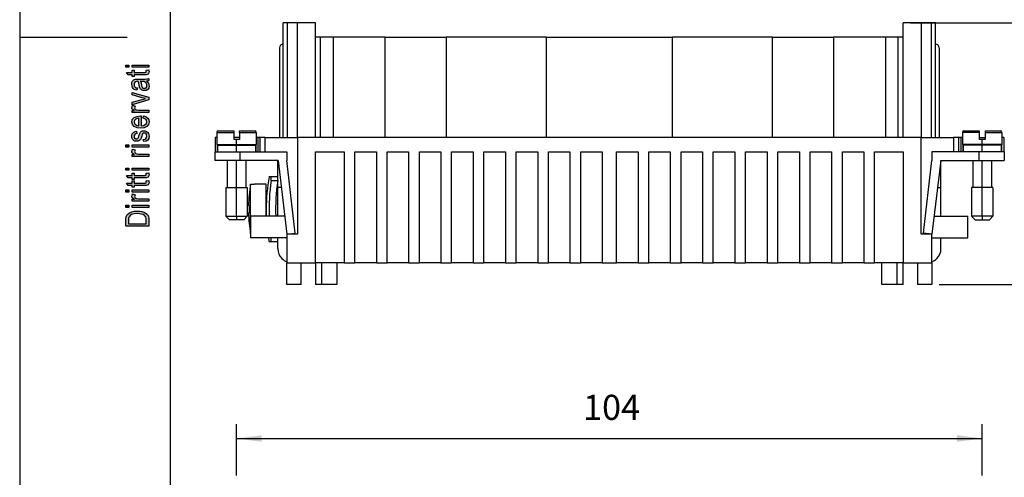
# Model space of a CAD drawing. Units: millimetres. Extents: x -737 to -527, y 333 to 630.
# Drawn here: x -737 to -600, y 420 to 484 of the extents above; entities that cross this region are included whole.
import ezdxf

# ---------------------------------------------------------------- set-up
doc = ezdxf.new("R2010")
doc.units = ezdxf.units.MM
doc.layers.add('1', color=7, linetype='Continuous')
doc.styles.add('CONVERTER_11', font='simplex.shx', dxfattribs={"width": 0.95})
doc.dimstyles.new('ME10_DIM_10', dxfattribs={"dimtxt": 3.5, "dimasz": 3.5, "dimexe": 2, "dimexo": 1, "dimgap": 1.5, "dimtad": 1, "dimdsep": 46, "dimtxsty": 'CONVERTER_11', "dimsah": 1, "dimcen": 0.09, "dimclrd": 7, "dimclre": 7, "dimclrt": 7, "dimadec": 0, "dimazin": 0, "dimtfac": 1, "dimtdec": 4, "dimtix": 1, "dimtmove": 0, "dimatfit": 3, "dimfxl": 1, "dimtolj": 1, "dimtzin": 0, "dimarcsym": 0})
doc.dimstyles.new('ME10_DIM_15', dxfattribs={"dimtxt": 3.5, "dimasz": 3.5, "dimexe": 2, "dimexo": 1, "dimgap": 1.5, "dimtad": 1, "dimdsep": 46, "dimtxsty": 'CONVERTER_11', "dimsah": 1, "dimcen": 0.09, "dimclrd": 7, "dimclre": 7, "dimclrt": 7, "dimadec": 0, "dimazin": 0, "dimtfac": 1, "dimtdec": 4, "dimtix": 1, "dimtmove": 0, "dimatfit": 3, "dimfxl": 1, "dimtolj": 1, "dimtzin": 0, "dimarcsym": 0})

# ---------------------------------------------------------------- blocks, each defined once
blk = doc.blocks.new('_formato_A4', base_point=(-632.25, 481.25))
at = {"layer": '1', "linetype": 'Continuous'}
for points in [[(-722.04, 477.03), (-722.45, 477.03), (-722.45, 477.35), (-722.04, 477.35)], [(-719.59, 476.63), (-719.25, 476.67), (-719.25, 476.53), (-719.21, 476.43), (-719.25, 476.27), (-719.27, 476.16), (-719.33, 476.08), (-719.45, 476.03), (-719.63, 476), (-719.93, 476), (-721.28, 476), (-721.28, 475.76), (-721.58, 475.76), (-721.58, 476), (-722.14, 476), (-722.37, 476.32), (-721.58, 476.32), (-721.58, 476.63), (-721.28, 476.63), (-721.28, 476.32), (-719.91, 476.32), (-719.75, 476.32), (-719.67, 476.34), (-719.63, 476.35), (-719.61, 476.39), (-719.59, 476.42), (-719.59, 476.48), (-719.59, 476.53)], [(-719.25, 477.03), (-721.58, 477.03), (-721.58, 477.35), (-719.25, 477.35)], [(-719.25, 472.5), (-721.58, 471.81), (-721.58, 472.15), (-720.17, 472.55), (-719.93, 472.59), (-719.71, 472.66), (-719.91, 472.71), (-720.15, 472.77), (-721.58, 473.17), (-721.58, 473.52), (-719.25, 472.85)], [(-719.25, 470.72), (-721.58, 470.72), (-721.58, 470.99), (-721.22, 470.99), (-721.42, 471.09), (-721.54, 471.19), (-721.6, 471.28), (-721.62, 471.39), (-721.58, 471.55), (-721.5, 471.73), (-721.14, 471.62), (-721.2, 471.49), (-721.22, 471.38), (-721.2, 471.28), (-721.14, 471.2), (-721.04, 471.12), (-720.92, 471.09), (-720.68, 471.04), (-720.46, 471.04), (-719.25, 471.04)], [(-719.95, 466.66), (-720.01, 466.98), (-719.79, 467.01), (-719.65, 467.11), (-719.55, 467.25), (-719.53, 467.44), (-719.55, 467.62), (-719.63, 467.75), (-719.75, 467.83), (-719.89, 467.86), (-720.01, 467.83), (-720.11, 467.76), (-720.15, 467.63), (-720.23, 467.44), (-720.32, 467.15), (-720.42, 466.98), (-720.5, 466.85), (-720.64, 466.77), (-720.78, 466.72), (-720.94, 466.71), (-721.08, 466.71), (-721.22, 466.75), (-721.34, 466.82), (-721.44, 466.91), (-721.5, 466.99), (-721.56, 467.11), (-721.6, 467.23), (-721.62, 467.38), (-721.6, 467.57), (-721.54, 467.75), (-721.44, 467.89), (-721.32, 468), (-721.16, 468.07), (-720.96, 468.11), (-720.9, 467.79), (-721.06, 467.75), (-721.18, 467.67), (-721.26, 467.54), (-721.3, 467.39), (-721.26, 467.22), (-721.2, 467.11), (-721.1, 467.04), (-720.98, 467.03), (-720.92, 467.03), (-720.86, 467.06), (-720.78, 467.09), (-720.74, 467.17), (-720.7, 467.25), (-720.64, 467.43), (-720.54, 467.7), (-720.46, 467.87), (-720.38, 468), (-720.26, 468.1), (-720.11, 468.15), (-719.93, 468.18), (-719.73, 468.15), (-719.55, 468.08), (-719.39, 467.95), (-719.29, 467.81), (-719.25, 467.63), (-719.21, 467.43), (-719.25, 467.11), (-719.39, 466.88), (-719.61, 466.74)], [(-722.04, 465.89), (-722.45, 465.89), (-722.45, 466.21), (-722.04, 466.21)], [(-719.25, 464.61), (-721.58, 464.61), (-721.58, 464.88), (-721.22, 464.88), (-721.42, 464.98), (-721.54, 465.07), (-721.6, 465.17), (-721.62, 465.28), (-721.58, 465.44), (-721.5, 465.62), (-721.14, 465.51), (-721.2, 465.38), (-721.22, 465.27), (-721.2, 465.17), (-721.14, 465.09), (-721.04, 465.01), (-720.92, 464.98), (-720.68, 464.93), (-720.46, 464.93), (-719.25, 464.93)], [(-719.25, 465.89), (-721.58, 465.89), (-721.58, 466.21), (-719.25, 466.21)], [(-722.04, 462.66), (-722.45, 462.66), (-722.45, 462.98), (-722.04, 462.98)], [(-719.25, 462.66), (-721.58, 462.66), (-721.58, 462.98), (-719.25, 462.98)], [(-719.59, 462.26), (-719.25, 462.31), (-719.25, 462.16), (-719.21, 462.07), (-719.25, 461.91), (-719.27, 461.79), (-719.33, 461.71), (-719.45, 461.67), (-719.63, 461.63), (-719.93, 461.63), (-721.28, 461.63), (-721.28, 461.39), (-721.58, 461.39), (-721.58, 461.63), (-722.14, 461.63), (-722.37, 461.95), (-721.58, 461.95), (-721.58, 462.26), (-721.28, 462.26), (-721.28, 461.95), (-719.91, 461.95), (-719.75, 461.95), (-719.67, 461.97), (-719.63, 461.99), (-719.61, 462.02), (-719.59, 462.05), (-719.59, 462.11), (-719.59, 462.16)], [(-719.59, 461.19), (-719.25, 461.23), (-719.25, 461.09), (-719.21, 460.99), (-719.25, 460.83), (-719.27, 460.72), (-719.33, 460.64), (-719.45, 460.59), (-719.63, 460.56), (-719.93, 460.56), (-721.28, 460.56), (-721.28, 460.32), (-721.58, 460.32), (-721.58, 460.56), (-722.14, 460.56), (-722.37, 460.88), (-721.58, 460.88), (-721.58, 461.19), (-721.28, 461.19), (-721.28, 460.88), (-719.91, 460.88), (-719.75, 460.88), (-719.67, 460.9), (-719.63, 460.91), (-719.61, 460.95), (-719.59, 460.98), (-719.59, 461.04), (-719.59, 461.09)], [(-722.04, 459.63), (-722.45, 459.63), (-722.45, 459.95), (-722.04, 459.95)], [(-719.25, 458.35), (-721.58, 458.35), (-721.58, 458.63), (-721.22, 458.63), (-721.42, 458.72), (-721.54, 458.82), (-721.6, 458.91), (-721.62, 459.03), (-721.58, 459.19), (-721.5, 459.36), (-721.14, 459.25), (-721.2, 459.12), (-721.22, 459.01), (-721.2, 458.91), (-721.14, 458.83), (-721.04, 458.75), (-720.92, 458.72), (-720.68, 458.67), (-720.46, 458.67), (-719.25, 458.67)], [(-719.25, 459.63), (-721.58, 459.63), (-721.58, 459.95), (-719.25, 459.95)], [(-722.04, 457.47), (-722.45, 457.47), (-722.45, 457.79), (-722.04, 457.79)], [(-719.25, 457.47), (-721.58, 457.47), (-721.58, 457.79), (-719.25, 457.79)]]:
    blk.add_hatch(color=7, dxfattribs=at).paths.add_polyline_path(points)
h = blk.add_hatch(color=7, dxfattribs=at)
h.paths.add_polyline_path([(-719.55, 475.11), (-719.37, 474.93), (-719.27, 474.75), (-719.25, 474.58), (-719.21, 474.42), (-719.25, 474.13), (-719.39, 473.94), (-719.59, 473.81), (-719.87, 473.78), (-720.01, 473.78), (-720.17, 473.83), (-720.28, 473.89), (-720.38, 473.99), (-720.46, 474.1), (-720.52, 474.23), (-720.54, 474.34), (-720.58, 474.51), (-720.64, 474.83), (-720.72, 475.07), (-720.78, 475.07), (-720.82, 475.09), (-721.02, 475.06), (-721.16, 474.99), (-721.26, 474.83), (-721.3, 474.63), (-721.26, 474.42), (-721.18, 474.29), (-721.04, 474.19), (-720.84, 474.15), (-720.9, 473.83), (-721.1, 473.87), (-721.28, 473.95), (-721.42, 474.07), (-721.52, 474.23), (-721.58, 474.42), (-721.62, 474.66), (-721.6, 474.87), (-721.54, 475.04), (-721.44, 475.17), (-721.36, 475.27), (-721.24, 475.33), (-721.1, 475.38), (-720.96, 475.38), (-720.74, 475.39), (-720.21, 475.39), (-719.75, 475.39), (-719.51, 475.41), (-719.37, 475.43), (-719.25, 475.49), (-719.25, 475.17), (-719.37, 475.12)])
h.paths.add_polyline_path([(-720.42, 475.09), (-720.32, 474.85), (-720.26, 474.55), (-720.23, 474.37), (-720.19, 474.26), (-720.13, 474.18), (-720.05, 474.13), (-719.95, 474.1), (-719.87, 474.1), (-719.71, 474.11), (-719.61, 474.19), (-719.53, 474.31), (-719.51, 474.48), (-719.53, 474.64), (-719.59, 474.8), (-719.71, 474.93), (-719.87, 475.03), (-720.03, 475.06), (-720.26, 475.07)], flags=16)
h = blk.add_hatch(color=7, dxfattribs=at)
h.paths.add_polyline_path([(-720.03, 469.92), (-719.97, 470.24), (-719.63, 470.13), (-719.39, 469.95), (-719.25, 469.71), (-719.21, 469.41), (-719.27, 469.04), (-719.51, 468.77), (-719.89, 468.58), (-720.38, 468.53), (-720.88, 468.58), (-721.28, 468.77), (-721.52, 469.04), (-721.62, 469.39), (-721.54, 469.73), (-721.3, 470.02), (-720.9, 470.19), (-720.4, 470.26), (-720.34, 470.24), (-720.3, 470.24), (-720.3, 468.85), (-719.97, 468.9), (-719.73, 469.03), (-719.57, 469.2), (-719.53, 469.43), (-719.55, 469.59), (-719.63, 469.73), (-719.79, 469.84)])
h.paths.add_polyline_path([(-720.62, 468.87), (-720.62, 469.94), (-720.86, 469.89), (-721.06, 469.81), (-721.24, 469.62), (-721.3, 469.41), (-721.24, 469.2), (-721.1, 469.03), (-720.88, 468.91)], flags=16)
h = blk.add_hatch(color=7, dxfattribs=at)
h.paths.add_polyline_path([(-719.25, 454.85), (-722.45, 454.85), (-722.45, 455.73), (-722.43, 455.99), (-722.39, 456.19), (-722.29, 456.39), (-722.18, 456.56), (-721.92, 456.74), (-721.62, 456.87), (-721.26, 456.95), (-720.86, 456.98), (-720.5, 456.95), (-720.21, 456.9), (-719.95, 456.82), (-719.75, 456.72), (-719.57, 456.61), (-719.45, 456.5), (-719.35, 456.35), (-719.29, 456.18), (-719.25, 455.99), (-719.25, 455.78)])
h.paths.add_polyline_path([(-719.63, 455.19), (-719.63, 455.73), (-719.63, 455.95), (-719.67, 456.13), (-719.73, 456.26), (-719.85, 456.37), (-720.01, 456.48), (-720.25, 456.56), (-720.52, 456.61), (-720.86, 456.64), (-721.3, 456.59), (-721.64, 456.5), (-721.86, 456.35), (-722, 456.18), (-722.06, 455.99), (-722.08, 455.73), (-722.08, 455.19)], flags=16)
at = {"layer": '1', "color": 7, "linetype": 'Continuous'}
for p, q in [((-737.25, 629.75), (-737.25, 332.75)), ((-716.25, 624.75), (-716.25, 337.75)), ((-737.25, 481.25), (-722.25, 481.25)), ((-722.45, 477.35), (-722.04, 477.35)), ((-722.45, 477.03), (-722.45, 477.35)), ((-722.04, 477.03), (-722.45, 477.03)), ((-722.04, 477.35), (-722.04, 477.03)), ((-721.58, 477.35), (-719.25, 477.35)), ((-721.58, 477.03), (-721.58, 477.35)), ((-719.25, 477.03), (-721.58, 477.03)), ((-721.58, 476.63), (-721.28, 476.63)), ((-721.58, 476.32), (-721.58, 476.63)), ((-721.28, 476.63), (-721.28, 476.32)), ((-719.59, 476.63), (-719.25, 476.67)), ((-719.59, 476.53), (-719.59, 476.63)), ((-719.25, 477.35), (-719.25, 477.03)), ((-719.25, 476.67), (-719.25, 476.53)), ((-722.37, 476.32), (-721.58, 476.32)), ((-722.14, 476), (-722.37, 476.32)), ((-721.58, 476), (-722.14, 476)), ((-721.58, 475.76), (-721.58, 476)), ((-721.28, 475.76), (-721.58, 475.76)), ((-721.44, 475.17), (-721.36, 475.27)), ((-721.36, 475.27), (-721.24, 475.33)), ((-721.28, 476.32), (-719.91, 476.32)), ((-721.28, 476), (-721.28, 475.76)), ((-719.93, 476), (-721.28, 476)), ((-721.24, 475.33), (-721.1, 475.38)), ((-721.1, 475.38), (-720.96, 475.38)), ((-720.96, 475.38), (-720.74, 475.39)), ((-720.74, 475.39), (-720.21, 475.39)), ((-720.21, 475.39), (-719.75, 475.39)), ((-719.63, 476), (-719.93, 476)), ((-719.91, 476.32), (-719.75, 476.32)), ((-719.75, 476.32), (-719.67, 476.34)), ((-719.75, 475.39), (-719.51, 475.41)), ((-719.67, 476.34), (-719.63, 476.35)), ((-719.63, 476.35), (-719.61, 476.39)), ((-719.45, 476.03), (-719.63, 476)), ((-719.61, 476.39), (-719.59, 476.42)), ((-719.59, 476.48), (-719.59, 476.53)), ((-719.59, 476.42), (-719.59, 476.48)), ((-719.51, 475.41), (-719.37, 475.43)), ((-719.33, 476.08), (-719.45, 476.03)), ((-719.37, 475.43), (-719.25, 475.49)), ((-719.27, 476.16), (-719.33, 476.08)), ((-719.25, 476.27), (-719.27, 476.16)), ((-719.25, 476.53), (-719.21, 476.43)), ((-719.21, 476.43), (-719.25, 476.27)), ((-719.25, 475.49), (-719.25, 475.17)), ((-721.62, 474.66), (-721.6, 474.87)), ((-721.58, 474.42), (-721.62, 474.66)), ((-721.6, 474.87), (-721.54, 475.04)), ((-721.52, 474.23), (-721.58, 474.42)), ((-721.54, 475.04), (-721.44, 475.17)), ((-721.42, 474.07), (-721.52, 474.23)), ((-721.28, 473.95), (-721.42, 474.07)), ((-721.26, 474.83), (-721.3, 474.63)), ((-721.3, 474.63), (-721.26, 474.42)), ((-721.1, 473.87), (-721.28, 473.95)), ((-721.16, 474.99), (-721.26, 474.83)), ((-721.26, 474.42), (-721.18, 474.29)), ((-721.18, 474.29), (-721.04, 474.19)), ((-721.02, 475.06), (-721.16, 474.99)), ((-720.9, 473.83), (-721.1, 473.87)), ((-721.04, 474.19), (-720.84, 474.15)), ((-720.82, 475.09), (-721.02, 475.06)), ((-720.84, 474.15), (-720.9, 473.83)), ((-720.78, 475.07), (-720.82, 475.09)), ((-720.72, 475.07), (-720.78, 475.07)), ((-720.64, 474.83), (-720.72, 475.07)), ((-720.58, 474.51), (-720.64, 474.83)), ((-720.54, 474.34), (-720.58, 474.51)), ((-720.52, 474.23), (-720.54, 474.34)), ((-720.46, 474.1), (-720.52, 474.23)), ((-720.38, 473.99), (-720.46, 474.1)), ((-720.26, 475.07), (-720.42, 475.09)), ((-720.42, 475.09), (-720.32, 474.85)), ((-720.28, 473.89), (-720.38, 473.99)), ((-720.32, 474.85), (-720.26, 474.55)), ((-720.17, 473.83), (-720.28, 473.89)), ((-720.03, 475.06), (-720.26, 475.07)), ((-720.26, 474.55), (-720.23, 474.37)), ((-720.23, 474.37), (-720.19, 474.26)), ((-720.19, 474.26), (-720.13, 474.18)), ((-720.01, 473.78), (-720.17, 473.83)), ((-720.13, 474.18), (-720.05, 474.13)), ((-720.05, 474.13), (-719.95, 474.1)), ((-719.87, 475.03), (-720.03, 475.06)), ((-719.95, 474.1), (-719.87, 474.1)), ((-719.71, 474.93), (-719.87, 475.03)), ((-719.87, 474.1), (-719.71, 474.11)), ((-719.59, 473.81), (-719.87, 473.78)), ((-719.59, 474.8), (-719.71, 474.93)), ((-719.71, 474.11), (-719.61, 474.19)), ((-719.61, 474.19), (-719.53, 474.31)), ((-719.53, 474.64), (-719.59, 474.8)), ((-719.39, 473.94), (-719.59, 473.81)), ((-719.37, 475.12), (-719.55, 475.11)), ((-719.55, 475.11), (-719.37, 474.93)), ((-719.51, 474.48), (-719.53, 474.64)), ((-719.53, 474.31), (-719.51, 474.48)), ((-719.25, 474.13), (-719.39, 473.94)), ((-719.25, 475.17), (-719.37, 475.12)), ((-719.37, 474.93), (-719.27, 474.75)), ((-719.27, 474.75), (-719.25, 474.58)), ((-719.25, 474.58), (-719.21, 474.42)), ((-719.21, 474.42), (-719.25, 474.13)), ((-721.58, 473.52), (-719.25, 472.85)), ((-721.58, 473.17), (-721.58, 473.52)), ((-720.15, 472.77), (-721.58, 473.17)), ((-721.58, 472.15), (-720.17, 472.55)), ((-719.25, 472.5), (-721.58, 471.81)), ((-720.17, 472.55), (-719.93, 472.59)), ((-719.91, 472.71), (-720.15, 472.77)), ((-719.87, 473.78), (-720.01, 473.78)), ((-719.93, 472.59), (-719.71, 472.66)), ((-719.71, 472.66), (-719.91, 472.71)), ((-719.25, 472.85), (-719.25, 472.5)), ((-721.62, 471.39), (-721.58, 471.55)), ((-721.6, 471.28), (-721.62, 471.39)), ((-721.54, 471.19), (-721.6, 471.28)), ((-721.58, 471.81), (-721.58, 472.15)), ((-721.58, 471.55), (-721.5, 471.73)), ((-721.42, 471.09), (-721.54, 471.19)), ((-721.5, 471.73), (-721.14, 471.62)), ((-721.22, 470.99), (-721.42, 471.09)), ((-721.2, 471.49), (-721.22, 471.38)), ((-721.22, 471.38), (-721.2, 471.28)), ((-721.14, 471.62), (-721.2, 471.49)), ((-721.2, 471.28), (-721.14, 471.2)), ((-721.14, 471.2), (-721.04, 471.12)), ((-721.04, 471.12), (-720.92, 471.09)), ((-720.92, 471.09), (-720.68, 471.04)), ((-721.62, 469.39), (-721.54, 469.73)), ((-721.58, 470.99), (-721.22, 470.99)), ((-721.58, 470.72), (-721.58, 470.99)), ((-719.25, 470.72), (-721.58, 470.72)), ((-721.54, 469.73), (-721.3, 470.02)), ((-721.3, 470.02), (-720.9, 470.19)), ((-721.06, 469.81), (-721.24, 469.62)), ((-720.86, 469.89), (-721.06, 469.81)), ((-720.9, 470.19), (-720.4, 470.26)), ((-720.62, 469.94), (-720.86, 469.89)), ((-720.68, 471.04), (-720.46, 471.04)), ((-720.62, 468.87), (-720.62, 469.94)), ((-720.46, 471.04), (-719.25, 471.04)), ((-720.4, 470.26), (-720.34, 470.24)), ((-720.34, 470.24), (-720.3, 470.24)), ((-720.3, 470.24), (-720.3, 468.85)), ((-720.03, 469.92), (-719.97, 470.24)), ((-719.79, 469.84), (-720.03, 469.92)), ((-719.97, 470.24), (-719.63, 470.13)), ((-719.63, 469.73), (-719.79, 469.84)), ((-719.63, 470.13), (-719.39, 469.95)), ((-719.55, 469.59), (-719.63, 469.73)), ((-719.39, 469.95), (-719.25, 469.71)), ((-719.25, 471.04), (-719.25, 470.72)), ((-719.25, 469.71), (-719.21, 469.41)), ((-721.52, 469.04), (-721.62, 469.39)), ((-721.28, 468.77), (-721.52, 469.04)), ((-721.24, 469.62), (-721.3, 469.41)), ((-721.3, 469.41), (-721.24, 469.2)), ((-720.88, 468.58), (-721.28, 468.77)), ((-721.24, 469.2), (-721.1, 469.03)), ((-721.1, 469.03), (-720.88, 468.91)), ((-720.88, 468.91), (-720.62, 468.87)), ((-720.38, 468.53), (-720.88, 468.58)), ((-719.89, 468.58), (-720.38, 468.53)), ((-720.3, 468.85), (-719.97, 468.9)), ((-719.97, 468.9), (-719.73, 469.03)), ((-719.51, 468.77), (-719.89, 468.58)), ((-719.73, 469.03), (-719.57, 469.2)), ((-719.57, 469.2), (-719.53, 469.43)), ((-719.53, 469.43), (-719.55, 469.59)), ((-719.27, 469.04), (-719.51, 468.77)), ((-719.21, 469.41), (-719.27, 469.04)), ((-721.62, 467.38), (-721.6, 467.57)), ((-721.6, 467.23), (-721.62, 467.38)), ((-721.6, 467.57), (-721.54, 467.75)), ((-721.56, 467.11), (-721.6, 467.23)), ((-721.5, 466.99), (-721.56, 467.11)), ((-721.54, 467.75), (-721.44, 467.89)), ((-721.44, 466.91), (-721.5, 466.99)), ((-721.44, 467.89), (-721.32, 468)), ((-721.32, 468), (-721.16, 468.07)), ((-721.26, 467.54), (-721.3, 467.39)), ((-721.3, 467.39), (-721.26, 467.22)), ((-721.18, 467.67), (-721.26, 467.54)), ((-721.26, 467.22), (-721.2, 467.11)), ((-721.2, 467.11), (-721.1, 467.04)), ((-721.06, 467.75), (-721.18, 467.67)), ((-721.16, 468.07), (-720.96, 468.11)), ((-721.1, 467.04), (-720.98, 467.03)), ((-720.9, 467.79), (-721.06, 467.75)), ((-720.98, 467.03), (-720.92, 467.03)), ((-720.96, 468.11), (-720.9, 467.79)), ((-720.92, 467.03), (-720.86, 467.06)), ((-720.86, 467.06), (-720.78, 467.09)), ((-720.78, 467.09), (-720.74, 467.17)), ((-720.74, 467.17), (-720.7, 467.25)), ((-720.7, 467.25), (-720.64, 467.43)), ((-720.64, 467.43), (-720.54, 467.7)), ((-720.54, 467.7), (-720.46, 467.87)), ((-720.42, 466.98), (-720.5, 466.85)), ((-720.46, 467.87), (-720.38, 468)), ((-720.32, 467.15), (-720.42, 466.98)), ((-720.38, 468), (-720.26, 468.1)), ((-720.23, 467.44), (-720.32, 467.15)), ((-720.26, 468.1), (-720.11, 468.15)), ((-720.15, 467.63), (-720.23, 467.44)), ((-720.11, 467.76), (-720.15, 467.63)), ((-720.11, 468.15), (-719.93, 468.18)), ((-720.01, 467.83), (-720.11, 467.76)), ((-719.89, 467.86), (-720.01, 467.83)), ((-720.01, 466.98), (-719.79, 467.01)), ((-719.95, 466.66), (-720.01, 466.98)), ((-719.93, 468.18), (-719.73, 468.15)), ((-719.75, 467.83), (-719.89, 467.86)), ((-719.79, 467.01), (-719.65, 467.11)), ((-719.63, 467.75), (-719.75, 467.83)), ((-719.73, 468.15), (-719.55, 468.08)), ((-719.65, 467.11), (-719.55, 467.25)), ((-719.55, 467.62), (-719.63, 467.75)), ((-719.55, 468.08), (-719.39, 467.95)), ((-719.53, 467.44), (-719.55, 467.62)), ((-719.55, 467.25), (-719.53, 467.44)), ((-719.39, 467.95), (-719.29, 467.81)), ((-719.25, 467.11), (-719.39, 466.88)), ((-719.29, 467.81), (-719.25, 467.63)), ((-719.25, 467.63), (-719.21, 467.43)), ((-719.21, 467.43), (-719.25, 467.11)), ((-722.45, 466.21), (-722.04, 466.21)), ((-722.45, 465.89), (-722.45, 466.21)), ((-722.04, 465.89), (-722.45, 465.89)), ((-722.04, 466.21), (-722.04, 465.89)), ((-721.58, 466.21), (-719.25, 466.21)), ((-721.58, 465.89), (-721.58, 466.21)), ((-719.25, 465.89), (-721.58, 465.89)), ((-721.58, 465.44), (-721.5, 465.62)), ((-721.5, 465.62), (-721.14, 465.51)), ((-721.34, 466.82), (-721.44, 466.91)), ((-721.22, 466.75), (-721.34, 466.82)), ((-721.08, 466.71), (-721.22, 466.75)), ((-720.94, 466.71), (-721.08, 466.71)), ((-720.78, 466.72), (-720.94, 466.71)), ((-720.64, 466.77), (-720.78, 466.72)), ((-720.5, 466.85), (-720.64, 466.77)), ((-719.61, 466.74), (-719.95, 466.66)), ((-719.39, 466.88), (-719.61, 466.74)), ((-719.25, 466.21), (-719.25, 465.89)), ((-721.62, 465.28), (-721.58, 465.44)), ((-721.6, 465.17), (-721.62, 465.28)), ((-721.54, 465.07), (-721.6, 465.17)), ((-721.58, 464.88), (-721.22, 464.88)), ((-721.58, 464.61), (-721.58, 464.88)), ((-719.25, 464.61), (-721.58, 464.61)), ((-721.42, 464.98), (-721.54, 465.07)), ((-721.22, 464.88), (-721.42, 464.98)), ((-721.2, 465.38), (-721.22, 465.27)), ((-721.22, 465.27), (-721.2, 465.17)), ((-721.14, 465.51), (-721.2, 465.38)), ((-721.2, 465.17), (-721.14, 465.09)), ((-721.14, 465.09), (-721.04, 465.01)), ((-721.04, 465.01), (-720.92, 464.98)), ((-720.92, 464.98), (-720.68, 464.93)), ((-720.68, 464.93), (-720.46, 464.93)), ((-720.46, 464.93), (-719.25, 464.93)), ((-719.25, 464.93), (-719.25, 464.61)), ((-722.45, 462.98), (-722.04, 462.98)), ((-722.45, 462.66), (-722.45, 462.98)), ((-722.04, 462.98), (-722.04, 462.66)), ((-721.58, 462.98), (-719.25, 462.98)), ((-721.58, 462.66), (-721.58, 462.98)), ((-719.25, 462.98), (-719.25, 462.66)), ((-722.04, 462.66), (-722.45, 462.66)), ((-722.37, 461.95), (-721.58, 461.95)), ((-722.14, 461.63), (-722.37, 461.95)), ((-721.58, 461.63), (-722.14, 461.63)), ((-719.25, 462.66), (-721.58, 462.66)), ((-721.58, 462.26), (-721.28, 462.26)), ((-721.58, 461.95), (-721.58, 462.26)), ((-721.58, 461.39), (-721.58, 461.63)), ((-721.28, 462.26), (-721.28, 461.95)), ((-721.28, 461.95), (-719.91, 461.95)), ((-721.28, 461.63), (-721.28, 461.39)), ((-719.93, 461.63), (-721.28, 461.63)), ((-719.63, 461.63), (-719.93, 461.63)), ((-719.91, 461.95), (-719.75, 461.95)), ((-719.75, 461.95), (-719.67, 461.97)), ((-719.67, 461.97), (-719.63, 461.99)), ((-719.63, 461.99), (-719.61, 462.02)), ((-719.45, 461.67), (-719.63, 461.63)), ((-719.61, 462.02), (-719.59, 462.05)), ((-719.59, 462.26), (-719.25, 462.31)), ((-719.59, 462.16), (-719.59, 462.26)), ((-719.59, 462.11), (-719.59, 462.16)), ((-719.59, 462.05), (-719.59, 462.11)), ((-719.33, 461.71), (-719.45, 461.67)), ((-719.27, 461.79), (-719.33, 461.71)), ((-719.25, 461.91), (-719.27, 461.79)), ((-719.25, 462.31), (-719.25, 462.16)), ((-719.25, 462.16), (-719.21, 462.07)), ((-719.21, 462.07), (-719.25, 461.91)), ((-722.37, 460.88), (-721.58, 460.88)), ((-722.14, 460.56), (-722.37, 460.88)), ((-721.58, 460.56), (-722.14, 460.56)), ((-721.28, 461.39), (-721.58, 461.39)), ((-721.58, 461.19), (-721.28, 461.19)), ((-721.58, 460.88), (-721.58, 461.19)), ((-721.58, 460.32), (-721.58, 460.56)), ((-721.28, 460.32), (-721.58, 460.32)), ((-721.28, 461.19), (-721.28, 460.88)), ((-721.28, 460.88), (-719.91, 460.88)), ((-721.28, 460.56), (-721.28, 460.32)), ((-719.93, 460.56), (-721.28, 460.56)), ((-719.63, 460.56), (-719.93, 460.56)), ((-719.91, 460.88), (-719.75, 460.88)), ((-719.75, 460.88), (-719.67, 460.9)), ((-719.67, 460.9), (-719.63, 460.91)), ((-719.63, 460.91), (-719.61, 460.95)), ((-719.45, 460.59), (-719.63, 460.56)), ((-719.61, 460.95), (-719.59, 460.98)), ((-719.59, 461.19), (-719.25, 461.23)), ((-719.59, 461.09), (-719.59, 461.19)), ((-719.59, 461.04), (-719.59, 461.09)), ((-719.59, 460.98), (-719.59, 461.04)), ((-719.33, 460.64), (-719.45, 460.59)), ((-719.27, 460.72), (-719.33, 460.64)), ((-719.25, 460.83), (-719.27, 460.72)), ((-719.25, 461.23), (-719.25, 461.09)), ((-719.25, 461.09), (-719.21, 460.99)), ((-719.21, 460.99), (-719.25, 460.83)), ((-722.45, 459.95), (-722.04, 459.95)), ((-722.45, 459.63), (-722.45, 459.95)), ((-722.04, 459.63), (-722.45, 459.63)), ((-722.04, 459.95), (-722.04, 459.63)), ((-721.62, 459.03), (-721.58, 459.19)), ((-721.6, 458.91), (-721.62, 459.03)), ((-721.54, 458.82), (-721.6, 458.91)), ((-721.58, 459.95), (-719.25, 459.95)), ((-721.58, 459.63), (-721.58, 459.95)), ((-719.25, 459.63), (-721.58, 459.63)), ((-721.58, 459.19), (-721.5, 459.36)), ((-721.42, 458.72), (-721.54, 458.82)), ((-721.5, 459.36), (-721.14, 459.25)), ((-721.22, 458.63), (-721.42, 458.72)), ((-721.2, 459.12), (-721.22, 459.01)), ((-721.22, 459.01), (-721.2, 458.91)), ((-721.14, 459.25), (-721.2, 459.12)), ((-721.2, 458.91), (-721.14, 458.83)), ((-721.14, 458.83), (-721.04, 458.75)), ((-721.04, 458.75), (-720.92, 458.72)), ((-720.92, 458.72), (-720.68, 458.67)), ((-719.25, 459.95), (-719.25, 459.63)), ((-722.45, 457.79), (-722.04, 457.79)), ((-722.45, 457.47), (-722.45, 457.79)), ((-722.04, 457.47), (-722.45, 457.47)), ((-722.04, 457.79), (-722.04, 457.47)), ((-721.58, 458.63), (-721.22, 458.63)), ((-721.58, 458.35), (-721.58, 458.63)), ((-719.25, 458.35), (-721.58, 458.35)), ((-721.58, 457.79), (-719.25, 457.79)), ((-721.58, 457.47), (-721.58, 457.79)), ((-719.25, 457.47), (-721.58, 457.47)), ((-720.68, 458.67), (-720.46, 458.67)), ((-720.46, 458.67), (-719.25, 458.67)), ((-719.25, 458.67), (-719.25, 458.35)), ((-719.25, 457.79), (-719.25, 457.47)), ((-722.45, 455.73), (-722.43, 455.99)), ((-722.43, 455.99), (-722.39, 456.19)), ((-722.39, 456.19), (-722.29, 456.39)), ((-722.29, 456.39), (-722.18, 456.56)), ((-722.18, 456.56), (-721.92, 456.74)), ((-722.06, 455.99), (-722.08, 455.73)), ((-722, 456.18), (-722.06, 455.99)), ((-721.86, 456.35), (-722, 456.18)), ((-721.92, 456.74), (-721.62, 456.87)), ((-721.64, 456.5), (-721.86, 456.35)), ((-721.3, 456.59), (-721.64, 456.5)), ((-721.62, 456.87), (-721.26, 456.95)), ((-720.86, 456.64), (-721.3, 456.59)), ((-721.26, 456.95), (-720.86, 456.98)), ((-720.86, 456.98), (-720.5, 456.95)), ((-720.52, 456.61), (-720.86, 456.64)), ((-720.25, 456.56), (-720.52, 456.61)), ((-720.5, 456.95), (-720.21, 456.9)), ((-720.01, 456.48), (-720.25, 456.56)), ((-720.21, 456.9), (-719.95, 456.82)), ((-719.85, 456.37), (-720.01, 456.48)), ((-719.95, 456.82), (-719.75, 456.72)), ((-719.73, 456.26), (-719.85, 456.37)), ((-719.75, 456.72), (-719.57, 456.61)), ((-719.67, 456.13), (-719.73, 456.26)), ((-719.63, 455.95), (-719.67, 456.13)), ((-719.57, 456.61), (-719.45, 456.5)), ((-719.45, 456.5), (-719.35, 456.35)), ((-719.35, 456.35), (-719.29, 456.18)), ((-719.29, 456.18), (-719.25, 455.99)), ((-719.25, 455.99), (-719.25, 455.78)), ((-722.45, 454.85), (-722.45, 455.73)), ((-719.25, 454.85), (-722.45, 454.85)), ((-722.08, 455.73), (-722.08, 455.19)), ((-722.08, 455.19), (-719.63, 455.19)), ((-719.63, 455.73), (-719.63, 455.95)), ((-719.63, 455.19), (-719.63, 455.73)), ((-719.25, 455.78), (-719.25, 454.85))]:
    blk.add_line(p, q, dxfattribs=at)
blk = doc.blocks.new('A4', base_point=(-105, 148.5))
at = {"layer": '1'}
blk.add_blockref('_formato_A4', (-632.25, 481.25), dxfattribs=at)
blk = doc.blocks.new('TOP', base_point=(-105, 148.5))
blk.add_blockref('A4', (-105, 148.5))
blk = doc.blocks.new('RDDF_108__1', base_point=(-710.05, 446.75))
at = {"color": 7, "linetype": 'Continuous'}
for p, q in [((-700.5, 480.25), (-700.5, 483.25)), ((-699.91, 483.25), (-700.5, 483.25)), ((-699.91, 467.25), (-699.91, 483.25)), ((-698.5, 483.25), (-699.91, 483.25)), ((-698.5, 467.25), (-698.5, 483.25)), ((-696, 483.25), (-698.5, 483.25)), ((-696, 481.25), (-696, 483.25)), ((-611.5, 483.25), (-614, 483.25)), ((-614, 481.25), (-614, 483.25)), ((-611.5, 483.25), (-611.5, 467.25)), ((-610.09, 483.25), (-611.5, 483.25)), ((-610.09, 467.25), (-610.09, 483.25)), ((-609.5, 483.25), (-610.09, 483.25)), ((-609.5, 480.25), (-609.5, 483.25)), ((-696, 467.25), (-696, 481.25)), ((-695.27, 481.25), (-696, 481.25)), ((-695.27, 467.25), (-695.27, 481.25)), ((-693.5, 481.25), (-695.27, 481.25)), ((-686.25, 481.25), (-693.5, 481.25)), ((-693.5, 467.25), (-693.5, 481.25)), ((-686.25, 467.25), (-686.25, 481.25)), ((-686.25, 481.25), (-677.75, 481.25)), ((-677.75, 481.25), (-677.75, 467.25)), ((-663.75, 481.25), (-677.75, 481.25)), ((-663.75, 481.25), (-646.25, 481.25)), ((-663.75, 467.25), (-663.75, 481.25)), ((-632.25, 481.25), (-646.25, 481.25)), ((-646.25, 481.25), (-646.25, 467.25)), ((-632.25, 467.25), (-632.25, 481.25)), ((-632.25, 481.25), (-623.75, 481.25)), ((-623.75, 481.25), (-623.75, 467.25)), ((-616.5, 481.25), (-623.75, 481.25)), ((-616.5, 481.25), (-616.5, 467.25)), ((-614.73, 481.25), (-616.5, 481.25)), ((-614.73, 467.25), (-614.73, 481.25)), ((-614, 481.25), (-614.73, 481.25)), ((-614, 467.25), (-614, 481.25)), ((-701, 479.75), (-701, 467.25)), ((-700.5, 467.25), (-700.5, 480.25)), ((-609.5, 467.25), (-609.5, 480.25)), ((-609, 479.75), (-609, 467.25)), ((-709.75, 467.25), (-710, 467.25)), ((-710, 467.25), (-710, 465.25)), ((-709.75, 467.95), (-707.4, 467.95)), ((-709.75, 467.95), (-709.75, 466.25)), ((-709.55, 468.15), (-707.4, 468.15)), ((-707.4, 468.15), (-707.4, 467.95)), ((-707.4, 467.95), (-707.4, 466.95)), ((-706.6, 467.25), (-707.4, 467.25)), ((-707, 466.95), (-707.4, 466.95)), ((-707, 466.25), (-707, 466.95)), ((-706.6, 466.95), (-707, 466.95)), ((-706.6, 467.95), (-706.6, 468.15)), ((-706.6, 468.15), (-704.45, 468.15)), ((-706.6, 467.95), (-704.25, 467.95)), ((-706.6, 467.95), (-706.6, 466.95)), ((-704.25, 467.95), (-704.25, 466.25)), ((-704, 467.25), (-704.25, 467.25)), ((-704, 465.25), (-704, 467.25)), ((-703.71, 467.25), (-704, 467.25)), ((-703.71, 465.25), (-703.71, 467.25)), ((-703, 467.25), (-703.71, 467.25)), ((-703, 465.25), (-703, 467.25)), ((-703, 467.25), (-701, 467.25)), ((-701, 467.25), (-700.5, 467.25)), ((-700.5, 467.25), (-699.91, 467.25)), ((-699.91, 467.25), (-698.5, 467.25)), ((-698.5, 467.25), (-698.5, 453.75)), ((-696, 467.25), (-698.5, 467.25)), ((-695.27, 467.25), (-696, 467.25)), ((-693.5, 467.25), (-695.27, 467.25)), ((-686.25, 467.25), (-693.5, 467.25)), ((-677.75, 467.25), (-686.25, 467.25)), ((-663.75, 467.25), (-677.75, 467.25)), ((-646.25, 467.25), (-663.75, 467.25)), ((-632.25, 467.25), (-646.25, 467.25)), ((-623.75, 467.25), (-632.25, 467.25)), ((-616.5, 467.25), (-623.75, 467.25)), ((-614.73, 467.25), (-616.5, 467.25)), ((-614, 467.25), (-614.73, 467.25)), ((-611.5, 467.25), (-614, 467.25)), ((-611.5, 467.25), (-610.09, 467.25)), ((-611.5, 453.75), (-611.5, 467.25)), ((-610.09, 467.25), (-609.5, 467.25)), ((-609.5, 467.25), (-609, 467.25)), ((-609, 467.25), (-607, 467.25)), ((-606.29, 467.25), (-607, 467.25)), ((-607, 467.25), (-607, 465.25)), ((-606, 467.25), (-606.29, 467.25)), ((-606.29, 467.25), (-606.29, 465.25)), ((-605.75, 467.25), (-606, 467.25)), ((-606, 467.25), (-606, 465.25)), ((-603.4, 467.95), (-605.75, 467.95)), ((-605.75, 467.95), (-605.75, 466.25)), ((-605.55, 468.15), (-603.4, 468.15)), ((-603.4, 468.15), (-603.4, 467.95)), ((-603.4, 467.95), (-603.4, 467.25)), ((-603.4, 467.25), (-602.6, 467.25)), ((-603.4, 467.25), (-603.4, 466.95)), ((-603, 466.95), (-603.4, 466.95)), ((-603, 466.25), (-603, 466.95)), ((-602.6, 466.95), (-603, 466.95)), ((-602.6, 468.15), (-602.6, 467.95)), ((-602.6, 468.15), (-600.45, 468.15)), ((-602.6, 467.95), (-600.25, 467.95)), ((-602.6, 467.95), (-602.6, 467.25)), ((-602.6, 467.25), (-602.6, 466.95)), ((-600.25, 467.95), (-600.25, 466.25)), ((-600, 467.25), (-600.25, 467.25)), ((-600, 467.25), (-600, 465.25)), ((-709.75, 466.25), (-708.3, 466.25)), ((-709.71, 466.25), (-709.71, 465.25)), ((-709.65, 466.15), (-709.65, 465.25)), ((-709.65, 466.15), (-708.3, 466.15)), ((-709, 466.15), (-709, 466.25)), ((-708.3, 466.25), (-708.3, 466.15)), ((-708.3, 466.25), (-707, 466.25)), ((-708.3, 466.15), (-707, 466.15)), ((-707, 466.25), (-705.7, 466.25)), ((-707, 466.15), (-707, 466.25)), ((-707, 466.15), (-705.7, 466.15)), ((-707, 465.25), (-707, 466.15)), ((-705.7, 466.25), (-705.7, 466.15)), ((-705.7, 466.25), (-704.25, 466.25)), ((-705.7, 466.15), (-704.35, 466.15)), ((-705, 466.25), (-705, 466.15)), ((-704.35, 466.15), (-704.35, 465.25)), ((-704.29, 466.25), (-704.29, 465.25)), ((-604.3, 466.25), (-605.75, 466.25)), ((-605.71, 466.25), (-605.71, 465.25)), ((-605.65, 466.15), (-605.65, 465.25)), ((-604.3, 466.15), (-605.65, 466.15)), ((-605, 466.15), (-605, 466.25)), ((-604.3, 466.25), (-604.3, 466.15)), ((-603, 466.25), (-604.3, 466.25)), ((-603, 466.15), (-604.3, 466.15)), ((-603, 466.15), (-603, 466.25)), ((-601.7, 466.25), (-603, 466.25)), ((-603, 465.25), (-603, 466.15)), ((-601.7, 466.15), (-603, 466.15)), ((-601.7, 466.25), (-601.7, 466.15)), ((-600.25, 466.25), (-601.7, 466.25)), ((-600.35, 466.15), (-601.7, 466.15)), ((-601, 466.25), (-601, 466.15)), ((-600.35, 466.15), (-600.35, 465.25)), ((-600.29, 466.25), (-600.29, 465.25)), ((-710.05, 465.25), (-710, 465.25)), ((-710.05, 465.25), (-710.05, 464.05)), ((-710, 465.25), (-709.71, 465.25)), ((-709.71, 465.25), (-709.65, 465.25)), ((-709.65, 465.25), (-707, 465.25)), ((-707, 465.25), (-706.55, 465.25)), ((-706.55, 465.25), (-706.55, 464.05)), ((-706.55, 465.25), (-704.35, 465.25)), ((-704.35, 465.25), (-704.29, 465.25)), ((-704.29, 465.25), (-704, 465.25)), ((-704, 465.25), (-703.71, 465.25)), ((-703.71, 465.25), (-703, 465.25)), ((-703, 465.25), (-700, 465.25)), ((-700, 465.25), (-700, 464.05)), ((-696, 465.25), (-692, 465.25)), ((-696, 449.75), (-696, 465.25)), ((-692, 465.25), (-692, 449.75)), ((-690.5, 449.75), (-690.5, 465.25)), ((-690.5, 465.25), (-687.5, 465.25)), ((-687.5, 465.25), (-687.5, 449.75)), ((-686, 449.75), (-686, 465.25)), ((-686, 465.25), (-683, 465.25)), ((-683, 465.25), (-683, 449.75)), ((-681.5, 465.25), (-678.5, 465.25)), ((-681.5, 449.75), (-681.5, 465.25)), ((-678.5, 465.25), (-678.5, 449.75)), ((-677, 449.75), (-677, 465.25)), ((-677, 465.25), (-674, 465.25)), ((-674, 465.25), (-674, 449.75)), ((-672.5, 449.75), (-672.5, 465.25)), ((-672.5, 465.25), (-669.5, 465.25)), ((-669.5, 465.25), (-669.5, 449.75)), ((-668, 465.25), (-665, 465.25)), ((-668, 449.75), (-668, 465.25)), ((-665, 465.25), (-665, 449.75)), ((-663.5, 449.75), (-663.5, 465.25)), ((-663.5, 465.25), (-660.5, 465.25)), ((-660.5, 465.25), (-660.5, 449.75)), ((-659, 449.75), (-659, 465.25)), ((-659, 465.25), (-656, 465.25)), ((-656, 465.25), (-656, 449.75)), ((-654, 449.75), (-654, 465.25)), ((-654, 465.25), (-651, 465.25)), ((-651, 465.25), (-651, 449.75)), ((-649.5, 465.25), (-646.5, 465.25)), ((-649.5, 449.75), (-649.5, 465.25)), ((-646.5, 465.25), (-646.5, 449.75)), ((-645, 449.75), (-645, 465.25)), ((-645, 465.25), (-642, 465.25)), ((-642, 465.25), (-642, 449.75)), ((-640.5, 465.25), (-637.5, 465.25)), ((-640.5, 449.75), (-640.5, 465.25)), ((-637.5, 465.25), (-637.5, 449.75)), ((-636, 449.75), (-636, 465.25)), ((-636, 465.25), (-633, 465.25)), ((-633, 465.25), (-633, 449.75)), ((-631.5, 449.75), (-631.5, 465.25)), ((-631.5, 465.25), (-628.5, 465.25)), ((-628.5, 465.25), (-628.5, 449.75)), ((-627, 449.75), (-627, 465.25)), ((-627, 465.25), (-624, 465.25)), ((-624, 465.25), (-624, 449.75)), ((-622.5, 449.75), (-622.5, 465.25)), ((-622.5, 465.25), (-619.5, 465.25)), ((-619.5, 465.25), (-619.5, 449.75)), ((-618, 449.75), (-618, 465.25)), ((-618, 465.25), (-614, 465.25)), ((-614, 465.25), (-614, 449.75)), ((-610, 465.25), (-610, 464.05)), ((-607, 465.25), (-610, 465.25)), ((-606.29, 465.25), (-607, 465.25)), ((-606, 465.25), (-606.29, 465.25)), ((-605.71, 465.25), (-606, 465.25)), ((-605.65, 465.25), (-605.71, 465.25)), ((-603.45, 465.25), (-605.65, 465.25)), ((-603.45, 465.25), (-603.45, 464.05)), ((-603, 465.25), (-603.45, 465.25)), ((-600.35, 465.25), (-603, 465.25)), ((-600.29, 465.25), (-600.35, 465.25)), ((-600, 465.25), (-600.29, 465.25)), ((-599.95, 465.25), (-600, 465.25)), ((-599.95, 465.25), (-599.95, 464.05)), ((-708.3, 464.05), (-710.05, 464.05)), ((-708.3, 464.05), (-708.3, 460.25)), ((-707, 464.05), (-708.3, 464.05)), ((-706.55, 464.05), (-707, 464.05)), ((-707, 460.25), (-707, 464.05)), ((-705.7, 464.05), (-706.55, 464.05)), ((-705.7, 464.05), (-705.7, 460.25)), ((-701.25, 464.05), (-705.7, 464.05)), ((-701.21, 464.05), (-701.25, 464.05)), ((-701.25, 461.75), (-701.25, 464.05)), ((-701.21, 464.05), (-700, 453.75)), ((-698.81, 453.89), (-700, 464.05)), ((-611.19, 453.89), (-610, 464.05)), ((-608.79, 464.05), (-610, 453.75)), ((-608.79, 464.05), (-608.75, 464.05)), ((-608.75, 460.25), (-608.75, 464.05)), ((-608.75, 464.05), (-604.3, 464.05)), ((-604.3, 464.05), (-604.3, 460.25)), ((-604.3, 464.05), (-603.45, 464.05)), ((-603.45, 464.05), (-603, 464.05)), ((-603, 460.25), (-603, 464.05)), ((-603, 464.05), (-601.7, 464.05)), ((-601.7, 464.05), (-601.7, 460.25)), ((-601.7, 464.05), (-599.95, 464.05)), ((-702.17, 461.75), (-702.48, 461.75)), ((-702.17, 461.22), (-702.17, 461.75)), ((-701.25, 461.75), (-702.17, 461.75)), ((-701.25, 461.22), (-701.25, 461.75)), ((-708.5, 460.25), (-708.5, 456.25)), ((-708.5, 460.25), (-708.3, 460.25)), ((-708.3, 460.25), (-707, 460.25)), ((-707, 460.25), (-705.7, 460.25)), ((-707, 456.25), (-707, 460.25)), ((-705.7, 460.25), (-705.5, 460.25)), ((-705.5, 460.25), (-705.5, 456.25)), ((-705.06, 453.79), (-705.06, 460.71)), ((-705.06, 460.71), (-704.5, 460.71)), ((-704.5, 460.75), (-704.5, 460.71)), ((-702.86, 460.75), (-704.5, 460.75)), ((-702.86, 457.25), (-702.86, 460.75)), ((-702.17, 461.22), (-701.25, 461.22)), ((-701.25, 460.25), (-701.25, 461.22)), ((-701.25, 456.25), (-701.25, 460.25)), ((-700.76, 460.25), (-701.25, 460.25)), ((-609.24, 460.25), (-608.75, 460.25)), ((-608.75, 456.25), (-608.75, 460.25)), ((-604.3, 460.25), (-604.5, 460.25)), ((-604.5, 460.25), (-604.5, 456.25)), ((-603, 460.25), (-604.3, 460.25)), ((-603, 456.25), (-603, 460.25)), ((-601.7, 460.25), (-603, 460.25)), ((-601.5, 460.25), (-601.7, 460.25)), ((-601.5, 460.25), (-601.5, 456.25)), ((-705.35, 457.75), (-705.23, 457.75)), ((-708, 455.75), (-708.5, 456.25)), ((-708.5, 456.25), (-707, 456.25)), ((-707, 456.25), (-705.5, 456.25)), ((-707, 456.25), (-707, 455.75)), ((-706, 455.75), (-705.5, 456.25)), ((-705.35, 456.75), (-705.23, 456.75)), ((-705, 453.25), (-705, 456.25)), ((-702.46, 456.25), (-705, 456.25)), ((-702.86, 456.25), (-702.86, 457.25)), ((-701.55, 456.25), (-702.46, 456.25)), ((-701.25, 456.25), (-701.55, 456.25)), ((-700.29, 456.25), (-701.25, 456.25)), ((-609.71, 456.25), (-608.75, 456.25)), ((-608.75, 456.25), (-605, 456.25)), ((-605, 453.25), (-605, 456.25)), ((-604, 455.75), (-604.5, 456.25)), ((-603, 456.25), (-604.5, 456.25)), ((-601.5, 456.25), (-603, 456.25)), ((-603, 456.25), (-603, 455.75)), ((-602, 455.75), (-601.5, 456.25)), ((-707, 455.75), (-708, 455.75)), ((-706, 455.75), (-707, 455.75)), ((-604, 455.75), (-603, 455.75)), ((-603, 455.75), (-602, 455.75)), ((-705, 453.79), (-705.06, 453.79)), ((-701.25, 453.25), (-705, 453.25)), ((-702.17, 452.75), (-702.17, 453.25)), ((-701.25, 452.75), (-701.25, 453.25)), ((-700, 453.25), (-701.25, 453.25)), ((-700, 453.75), (-698.81, 453.89)), ((-698.5, 453.75), (-700, 453.75)), ((-700, 453.75), (-700, 453.25)), ((-700, 453.25), (-700, 449.89)), ((-610, 453.75), (-611.5, 453.75)), ((-610, 453.75), (-611.19, 453.89)), ((-610, 453.25), (-610, 453.75)), ((-610, 453.25), (-608.75, 453.25)), ((-610, 449.89), (-610, 453.25)), ((-608.75, 453.25), (-605, 453.25)), ((-608.75, 451.75), (-608.75, 453.25)), ((-702.48, 452.75), (-702.17, 452.75)), ((-702.17, 452.75), (-701.25, 452.75)), ((-701.25, 451.75), (-701.25, 452.75)), ((-700, 449.89), (-700, 449.75)), ((-700, 449.75), (-698, 449.75)), ((-700, 446.75), (-700, 449.75)), ((-698, 449.75), (-696, 449.75)), ((-698, 446.75), (-698, 449.75)), ((-695.1, 449.75), (-696, 449.75)), ((-696, 449.75), (-696, 446.75)), ((-693, 449.75), (-695.1, 449.75)), ((-695.1, 446.75), (-695.1, 449.75)), ((-692, 449.75), (-693, 449.75)), ((-693, 449.75), (-693, 446.75)), ((-692, 449.75), (-691.6, 449.75)), ((-691.6, 449.75), (-691.6, 449.74)), ((-691.6, 449.75), (-690.6, 449.75)), ((-691.6, 449.74), (-690.6, 449.74)), ((-690.6, 449.75), (-690.6, 449.74)), ((-690.6, 449.75), (-690.58, 449.75)), ((-690.6, 449.74), (-690.58, 449.74)), ((-690.58, 449.75), (-690.58, 449.74)), ((-690.58, 449.75), (-690.5, 449.75)), ((-687.5, 449.75), (-690.5, 449.75)), ((-687.5, 449.75), (-686, 449.75)), ((-683, 449.75), (-686, 449.75)), ((-683, 449.75), (-681.5, 449.75)), ((-678.5, 449.75), (-681.5, 449.75)), ((-678.5, 449.75), (-677, 449.75)), ((-674, 449.75), (-677, 449.75)), ((-674, 449.75), (-672.5, 449.75)), ((-669.5, 449.75), (-672.5, 449.75)), ((-669.5, 449.75), (-668, 449.75)), ((-665, 449.75), (-668, 449.75)), ((-665, 449.75), (-663.5, 449.75)), ((-660.5, 449.75), (-663.5, 449.75)), ((-660.5, 449.75), (-659, 449.75)), ((-656, 449.75), (-659, 449.75)), ((-656, 449.75), (-654, 449.75)), ((-651, 449.75), (-654, 449.75)), ((-651, 449.75), (-649.5, 449.75)), ((-646.5, 449.75), (-649.5, 449.75)), ((-646.5, 449.75), (-645, 449.75)), ((-642, 449.75), (-645, 449.75)), ((-642, 449.75), (-640.5, 449.75)), ((-637.5, 449.75), (-640.5, 449.75)), ((-637.5, 449.75), (-636, 449.75)), ((-633, 449.75), (-636, 449.75)), ((-633, 449.75), (-631.5, 449.75)), ((-628.5, 449.75), (-631.5, 449.75)), ((-628.5, 449.75), (-627, 449.75)), ((-624, 449.75), (-627, 449.75)), ((-624, 449.75), (-622.5, 449.75)), ((-619.5, 449.75), (-622.5, 449.75)), ((-619.5, 449.75), (-619.4, 449.75)), ((-619.4, 449.75), (-619.4, 449.74)), ((-619.4, 449.75), (-619.14, 449.75)), ((-619.4, 449.74), (-619.14, 449.74)), ((-619.14, 449.75), (-619.14, 449.74)), ((-619.14, 449.75), (-618.94, 449.75)), ((-619.14, 449.74), (-618.94, 449.74)), ((-618.94, 449.75), (-618.94, 449.74)), ((-618.94, 449.75), (-618.68, 449.75)), ((-618.94, 449.74), (-618.68, 449.74)), ((-618.68, 449.75), (-618.68, 449.74)), ((-618.68, 449.75), (-618.38, 449.75)), ((-618.68, 449.74), (-618.38, 449.74)), ((-618.38, 449.75), (-618.38, 449.74)), ((-618.38, 449.75), (-618, 449.75)), ((-617, 449.75), (-618, 449.75)), ((-614.9, 449.75), (-617, 449.75)), ((-617, 446.75), (-617, 449.75)), ((-614, 449.75), (-614.9, 449.75)), ((-614.9, 449.75), (-614.9, 446.75)), ((-614, 449.75), (-612, 449.75)), ((-614, 446.75), (-614, 449.75)), ((-612, 449.75), (-610, 449.75)), ((-612, 449.75), (-612, 446.75)), ((-610, 449.75), (-610, 449.89)), ((-610, 449.75), (-610, 446.75)), ((-698, 446.75), (-700, 446.75)), ((-695.1, 446.75), (-696, 446.75)), ((-693, 446.75), (-695.1, 446.75)), ((-614.9, 446.75), (-617, 446.75)), ((-614, 446.75), (-614.9, 446.75)), ((-610, 446.75), (-612, 446.75))]:
    blk.add_line(p, q, dxfattribs=at)
for centre, radius, start, end in [((-700.5, 479.75), 0.5, 135, 180), ((-700.5, 479.75), 0.5, 90, 135), ((-609.5, 479.75), 0.5, 45, 90), ((-609.5, 479.75), 0.5, 0, 45), ((-709.55, 467.95), 0.2, 90, 180), ((-704.45, 467.95), 0.2, 0, 90), ((-605.55, 467.95), 0.2, 90, 180), ((-600.45, 467.95), 0.2, 0, 90), ((-676.58, 457.25), 26.28, 170.1405, 180), ((-685.36, 457.25), 19.99, 170.0226, 178.567), ((-676.58, 457.25), 25.89, 171.1831, 182.2134), ((-676.58, 457.25), 24.98, 170.8597, 182.294), ((-685.36, 457.25), 19.87, 178.5583, 181.4417), ((-685.36, 457.25), 19.99, 181.433, 189.9774), ((-676.58, 457.25), 26.28, 180, 182.1807), ((-676.58, 457.25), 26.28, 188.7548, 189.8595), ((-699.25, 451.75), 2, 180, 225), ((-610.75, 451.75), 2, 315, 0), ((-699.25, 451.75), 2, 225, 247.9757), ((-610.75, 451.75), 2, 292.0243, 315)]:
    blk.add_arc(centre, radius, start, end, dxfattribs=at)
blk = doc.blocks.new('*D14')
at = {"layer": '1', "color": 7, "linetype": 'Continuous'}
for p, q in [((-613, 483.25), (-588.09, 483.25)), ((-590.09, 483.25), (-590.09, 446.75)), ((-609, 446.75), (-588.09, 446.75))]:
    blk.add_line(p, q, dxfattribs=at)
at = {"layer": '1', "color": 7}
for points in [[(-589.62, 479.75), (-590.55, 479.75), (-590.09, 483.25)], [(-590.55, 450.25), (-589.62, 450.25), (-590.09, 446.75)]]:
    blk.add_solid(points, dxfattribs=at)
at = {"layer": '1', "color": 7, "insert": (-591.59, 460.19), "char_height": 3.5, "attachment_point": 7, "rotation": 90, "line_spacing_factor": 0.60024, "style": 'CONVERTER_11'}
blk.add_mtext('36.5', dxfattribs=at)
blk = doc.blocks.new('*D19')
at = {"layer": '1', "color": 7, "linetype": 'Continuous'}
for p, q in [((-707, 420.1), (-707, 427.25)), ((-603, 420.1), (-603, 427.25)), ((-707, 425.25), (-603, 425.25))]:
    blk.add_line(p, q, dxfattribs=at)
at = {"layer": '1', "color": 7}
for points in [[(-703.5, 425.71), (-703.5, 424.79), (-707, 425.25)], [(-606.5, 424.79), (-606.5, 425.71), (-603, 425.25)]]:
    blk.add_solid(points, dxfattribs=at)
at = {"layer": '1', "color": 7, "insert": (-658.67, 426.75), "char_height": 3.5, "attachment_point": 7, "rotation": 0.0001, "line_spacing_factor": 0.60024, "style": 'CONVERTER_11'}
blk.add_mtext('104', dxfattribs=at)
blk = doc.blocks.new('Anteriore1', base_point=(-655, 465))
blk.add_blockref('RDDF_108__1', (-710.05, 446.75))
at = {"layer": '1'}
dim = blk.add_linear_dim(base=(-590.085, 483.25), p1=(-610, 446.75), p2=(-614, 483.25), angle=90, dimstyle='ME10_DIM_10', dxfattribs=at)
dim.commit()
dim.dimension.update_dxf_attribs({"geometry": '*D14', "text_midpoint": (-593.335, 465), "text_rotation": 90})
blk = doc.blocks.new('Superiore1', base_point=(-655, 402.57))
at = {"layer": '1'}
dim = blk.add_linear_dim(base=(-707, 425.253), p1=(-603, 419.095), p2=(-707, 419.095), dimstyle='ME10_DIM_15', dxfattribs=at)
dim.commit()
dim.dimension.update_dxf_attribs({"geometry": '*D19', "text_midpoint": (-655, 428.503), "text_rotation": 0.00014})

msp = doc.modelspace()

# ---------------------------------------------------------------- block references
for name, p in [('TOP', (-105, 148.5)), ('Anteriore1', (-655, 465)), ('Superiore1', (-655, 402.57))]:
    msp.add_blockref(name, p)

doc.saveas('drawing.dxf')
